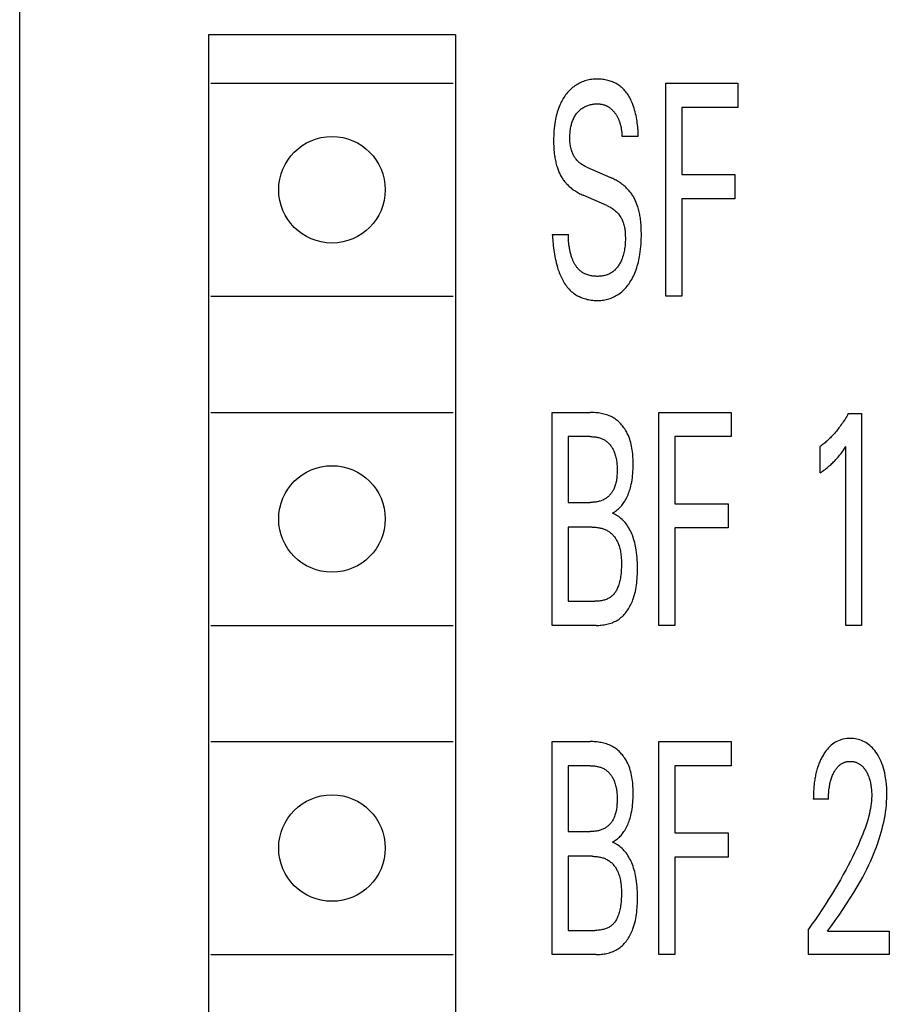
# Model space of a CAD drawing. Extents: x 0 to 594, y 0 to 420.
# Drawn here: x 265 to 274, y 340 to 350 of the extents above; entities that cross this region are included whole.
import ezdxf

# ---------------------------------------------------------------- set-up
doc = ezdxf.new("R2010")
doc.units = 0
doc.header["$LTSCALE"] = 32.67
doc.header["$MEASUREMENT"] = 0
doc.layers.add('10000_FRONT', color=7, linetype='CONTINUOUS')

msp = doc.modelspace()

# ---------------------------------------------------------------- linework, layer by layer
at = {"layer": '10000_FRONT', "color": 7, "linetype": 'Continuous'}
for p, q in [((265.03155, 231.75291), (265.03155, 354.75291)), ((266.98155, 350.05291), (266.98155, 319.65291)), ((269.53155, 350.05291), (266.98155, 350.05291)), ((269.53155, 350.05291), (269.53155, 319.65291)), ((267.00655, 349.55291), (269.50655, 349.55291)), ((271.70296, 347.35291), (271.70296, 349.55291)), ((271.70296, 349.55291), (272.44817, 349.55291)), ((272.44817, 349.55291), (272.44817, 349.30344)), ((271.86847, 349.30344), (271.86847, 348.6096)), ((272.44817, 349.30344), (271.86847, 349.30344)), ((271.41997, 349.00252), (271.25189, 349.00252)), ((270.88829, 348.686), (271.13184, 348.57998)), ((271.86847, 348.6096), (272.41816, 348.6096)), ((272.41816, 348.6096), (272.41816, 348.36014)), ((271.09582, 348.28997), (270.85227, 348.396)), ((271.86847, 348.36014), (271.86847, 347.35291)), ((272.41816, 348.36014), (271.86847, 348.36014)), ((270.53155, 347.99061), (270.69792, 347.99061)), ((267.00655, 347.35291), (269.50655, 347.35291)), ((271.86847, 347.35291), (271.70296, 347.35291)), ((267.00655, 346.15291), (269.50655, 346.15291)), ((270.53155, 343.95291), (270.53155, 346.15291)), ((270.53155, 346.15291), (270.92345, 346.15291)), ((271.6335, 343.95291), (271.6335, 346.15291)), ((271.6335, 346.15291), (272.37871, 346.15291)), ((272.37871, 346.15291), (272.37871, 345.90344)), ((273.58871, 346.14043), (273.72592, 346.14043)), ((273.72592, 346.14043), (273.72592, 343.95291)), ((270.69706, 345.90344), (270.69706, 345.22364)), ((270.92345, 345.90344), (270.69706, 345.90344)), ((271.79901, 345.90344), (271.79901, 345.2096)), ((272.37871, 345.90344), (271.79901, 345.90344)), ((273.29886, 345.52768), (273.29886, 345.80209)), ((273.56384, 343.95291), (273.56384, 345.80053)), ((270.69706, 345.22364), (270.92345, 345.22364)), ((271.79901, 345.2096), (272.3487, 345.2096)), ((272.3487, 345.2096), (272.3487, 344.96014)), ((270.69706, 344.96793), (270.69706, 344.20237)), ((270.94403, 344.96793), (270.69706, 344.96793)), ((271.79901, 344.96014), (271.79901, 343.95291)), ((272.3487, 344.96014), (271.79901, 344.96014)), ((270.69706, 344.20237), (270.97062, 344.20237)), ((267.00655, 343.95291), (269.50655, 343.95291)), ((270.98519, 343.95291), (270.53155, 343.95291)), ((271.79901, 343.95291), (271.6335, 343.95291)), ((273.72592, 343.95291), (273.56384, 343.95291)), ((267.00655, 342.75291), (269.50655, 342.75291)), ((270.53155, 340.55291), (270.53155, 342.75291)), ((270.53155, 342.75291), (270.92345, 342.75291)), ((271.6335, 340.55291), (271.6335, 342.75291)), ((271.6335, 342.75291), (272.37871, 342.75291)), ((272.37871, 342.75291), (272.37871, 342.50344)), ((270.69706, 342.50344), (270.69706, 341.82364)), ((270.92345, 342.50344), (270.69706, 342.50344)), ((271.79901, 342.50344), (271.79901, 341.8096)), ((272.37871, 342.50344), (271.79901, 342.50344)), ((273.38461, 342.15886), (273.22768, 342.15886)), ((270.69706, 341.82364), (270.92345, 341.82364)), ((271.79901, 341.8096), (272.3487, 341.8096)), ((272.3487, 341.8096), (272.3487, 341.56014)), ((270.69706, 341.56793), (270.69706, 340.80237)), ((270.94403, 341.56793), (270.69706, 341.56793)), ((271.79901, 341.56014), (271.79901, 340.55291)), ((272.3487, 341.56014), (271.79901, 341.56014)), ((270.69706, 340.80237), (270.97062, 340.80237)), ((273.17794, 340.55291), (273.17794, 340.81641)), ((273.37518, 340.79302), (274.01234, 340.79302)), ((274.01234, 340.79302), (274.01234, 340.55291)), ((267.00655, 340.55291), (269.50655, 340.55291)), ((270.98519, 340.55291), (270.53155, 340.55291)), ((271.79901, 340.55291), (271.6335, 340.55291)), ((274.01234, 340.55291), (273.17794, 340.55291))]:
    msp.add_line(p, q, dxfattribs=at)
for points in [[(271.41997, 349.00252), (271.41965, 349.01852), (271.41908, 349.03505), (271.41825, 349.05206), (271.41715, 349.0695), (271.41576, 349.08733), (271.41406, 349.1055), (271.41203, 349.12396), (271.40966, 349.14266), (271.40694, 349.16156), (271.40385, 349.1806), (271.40036, 349.19975), (271.39648, 349.21894), (271.39217, 349.23814), (271.38742, 349.2573), (271.38223, 349.27637), (271.37656, 349.29529), (271.37041, 349.31404), (271.36375, 349.33254), (271.35861, 349.34578), (271.35319, 349.35885), (271.34749, 349.37173), (271.34149, 349.38441), (271.3352, 349.39687), (271.32861, 349.4091), (271.32171, 349.42106), (271.31449, 349.43275), (271.30696, 349.44415), (271.29909, 349.45524), (271.2909, 349.466), (271.28236, 349.47641), (271.27348, 349.48645), (271.26425, 349.49611), (271.25466, 349.50537), (271.24471, 349.51421), (271.23439, 349.52261), (271.22369, 349.53056), (271.21304, 349.53776), (271.20205, 349.54453), (271.19076, 349.55086), (271.17918, 349.55677), (271.16734, 349.56225), (271.15526, 349.56731), (271.14296, 349.57195), (271.13046, 349.57618), (271.1178, 349.58), (271.10498, 349.58342), (271.09204, 349.58643), (271.07899, 349.58904), (271.06586, 349.59126), (271.05267, 349.59309), (271.03944, 349.59453), (271.0262, 349.59559), (271.01297, 349.59626), (270.99977, 349.59656), (270.98454, 349.59644), (270.9694, 349.59582), (270.95433, 349.59468), (270.93937, 349.59301), (270.9245, 349.59082), (270.90974, 349.58808), (270.8951, 349.5848), (270.88057, 349.58097), (270.86695, 349.57683), (270.85346, 349.57219), (270.84014, 349.56705), (270.827, 349.56144), (270.81407, 349.55533), (270.80139, 349.54876), (270.78896, 349.54171), (270.77681, 349.5342), (270.76456, 349.52594), (270.75264, 349.51721), (270.74107, 349.50803), (270.72984, 349.49843), (270.71896, 349.48843), (270.70843, 349.47805), (270.69828, 349.46731), (270.68848, 349.45624), (270.67879, 349.44451), (270.66949, 349.43248), (270.66058, 349.42015), (270.65206, 349.40754), (270.64392, 349.39468), (270.63617, 349.38158), (270.62879, 349.36826), (270.6218, 349.35474), (270.61517, 349.34104), (270.60892, 349.32717), (270.60158, 349.30953), (270.59481, 349.29167), (270.58857, 349.27363), (270.58284, 349.25541), (270.57761, 349.23704), (270.57285, 349.21853), (270.56855, 349.19991), (270.56466, 349.1812), (270.56118, 349.16242), (270.55718, 349.13756), (270.55382, 349.11263), (270.55105, 349.08762), (270.54887, 349.06256), (270.54722, 349.03745), (270.5461, 349.01231), (270.54546, 348.98715), (270.54527, 348.96198), (270.54565, 348.93117), (270.54674, 348.9004)], [(270.88829, 348.686), (270.87931, 348.69007), (270.87044, 348.69441), (270.86168, 348.69903), (270.85306, 348.70393), (270.84459, 348.7091), (270.83629, 348.71455), (270.82818, 348.72028), (270.82028, 348.72628), (270.81261, 348.73256), (270.80517, 348.73911), (270.798, 348.74594), (270.7911, 348.75305), (270.78466, 348.76024), (270.7785, 348.76767), (270.77263, 348.77534), (270.76704, 348.78322), (270.76174, 348.79131), (270.75672, 348.79958), (270.752, 348.80803), (270.74757, 348.81663), (270.74343, 348.82537), (270.73959, 348.83425), (270.73604, 348.84323), (270.73279, 348.85232), (270.72912, 348.86387), (270.7259, 348.87555), (270.72311, 348.88733), (270.72072, 348.89921), (270.71872, 348.91116), (270.71707, 348.92318), (270.71575, 348.93526), (270.71475, 348.94737), (270.71403, 348.9595), (270.71357, 348.97166), (270.71335, 348.98381), (270.71337, 348.99707), (270.71365, 349.0103), (270.71421, 349.02352), (270.71505, 349.03671), (270.7162, 349.04987), (270.71765, 349.063), (270.71941, 349.07608), (270.7215, 349.08913), (270.72393, 349.10213), (270.72625, 349.11306), (270.72883, 349.12395), (270.73169, 349.13476), (270.73485, 349.14549), (270.73831, 349.15611), (270.74211, 349.16661), (270.74626, 349.17698), (270.75077, 349.1872), (270.75566, 349.19724), (270.76034, 349.20602), (270.76533, 349.21464), (270.77063, 349.22308), (270.77622, 349.23133), (270.78212, 349.23936), (270.7883, 349.24718), (270.79477, 349.25476), (270.80151, 349.26208), (270.80854, 349.26914), (270.81562, 349.27572), (270.82295, 349.28203), (270.83052, 349.28804), (270.83831, 349.29376), (270.84632, 349.29916), (270.85454, 349.30424), (270.86295, 349.30898), (270.87162, 349.31342), (270.88047, 349.31751), (270.88947, 349.32125), (270.89861, 349.32465), (270.90788, 349.32773), (270.91724, 349.33047), (270.92669, 349.33289), (270.93698, 349.33514), (270.94733, 349.33703), (270.95774, 349.33854), (270.9682, 349.33968), (270.9787, 349.34045), (270.98923, 349.34084), (270.99977, 349.34086), (271.00875, 349.34058), (271.01771, 349.34), (271.02664, 349.33912), (271.03552, 349.3379), (271.04434, 349.33632), (271.05307, 349.33437), (271.06171, 349.33202), (271.06952, 349.32951), (271.07723, 349.32666), (271.08482, 349.32348)], [(271.08482, 349.32348), (271.09042, 349.32089), (271.09595, 349.31814), (271.10139, 349.31521), (271.10674, 349.31213), (271.112, 349.3089), (271.11716, 349.30552), (271.1221, 349.30208), (271.12694, 349.29851), (271.13168, 349.29482), (271.13633, 349.291), (271.14087, 349.28707), (271.14533, 349.28303), (271.14968, 349.27889), (271.15394, 349.27464), (271.1581, 349.2703), (271.16217, 349.26586), (271.16614, 349.26134), (271.17059, 349.25603), (271.17492, 349.25062), (271.17912, 349.2451), (271.18319, 349.2395), (271.18714, 349.2338), (271.19095, 349.22801), (271.19464, 349.22214), (271.19819, 349.21619), (271.20162, 349.21017), (271.20491, 349.20408), (271.20808, 349.19792), (271.21111, 349.1917), (271.21428, 349.18481), (271.2173, 349.17785), (271.22017, 349.17084), (271.22289, 349.16376), (271.22546, 349.15662), (271.22789, 349.14944), (271.23018, 349.1422), (271.23234, 349.13493), (271.23437, 349.1276), (271.23627, 349.12024), (271.23804, 349.11285), (271.2397, 349.10542), (271.24159, 349.09615), (271.2433, 349.08684), (271.24485, 349.07749), (271.24623, 349.06813), (271.24746, 349.05875), (271.24853, 349.04936), (271.24947, 349.03997), (271.25026, 349.03058), (271.25093, 349.02121), (271.25147, 349.01185), (271.25189, 349.00252)], [(270.54674, 348.9004), (270.54778, 348.88196), (270.54913, 348.86354), (270.5508, 348.84515), (270.55281, 348.8268), (270.55518, 348.80849), (270.55713, 348.79529), (270.55929, 348.78212), (270.56165, 348.76899), (270.56424, 348.7559), (270.56707, 348.74286), (270.57012, 348.72987), (270.57343, 348.71694), (270.57699, 348.70407), (270.58082, 348.69127), (270.58491, 348.67855), (270.58839, 348.66843), (270.59205, 348.65837), (270.59591, 348.64838), (270.59997, 348.63848), (270.60423, 348.62866), (270.6087, 348.61894), (270.61339, 348.60933), (270.6183, 348.59984), (270.62345, 348.59048), (270.62883, 348.58126), (270.63446, 348.57218), (270.63992, 348.56388), (270.64559, 348.55571), (270.65147, 348.54768), (270.65754, 348.5398), (270.66381, 348.53207), (270.67026, 348.52449), (270.6769, 348.51707), (270.6837, 348.50981), (270.69067, 348.50271), (270.69908, 348.49458), (270.70769, 348.48668), (270.71651, 348.479), (270.72552, 348.47155), (270.73471, 348.46433), (270.74407, 348.45733), (270.7536, 348.45055), (270.76328, 348.44398), (270.77392, 348.43713), (270.78472, 348.43052), (270.79566, 348.42416), (270.80675, 348.41805), (270.81796, 348.41218), (270.82929, 348.40655), (270.84073, 348.40116), (270.85227, 348.396)], [(271.44807, 348.09612), (271.44673, 348.11184), (271.44515, 348.12753), (271.44332, 348.14319), (271.44122, 348.15883), (271.43917, 348.17236), (271.4369, 348.18586), (271.4344, 348.19932), (271.43167, 348.21273), (271.42869, 348.22609), (271.42545, 348.2394), (271.42195, 348.25263), (271.41818, 348.2658), (271.41412, 348.27888), (271.40978, 348.29188), (271.40607, 348.30225), (271.40217, 348.31254), (271.39806, 348.32277), (271.39375, 348.3329), (271.38922, 348.34294), (271.38448, 348.35287), (271.37952, 348.36269), (271.37433, 348.37239), (271.36892, 348.38196), (271.36326, 348.39139), (271.35737, 348.40067), (271.35172, 348.4091), (271.34586, 348.41739), (271.3398, 348.42554), (271.33355, 348.43354), (271.32711, 348.44139), (271.32048, 348.44908), (271.31367, 348.45662), (271.30669, 348.46398), (271.29953, 348.47118), (271.29182, 348.47858), (271.28392, 348.48578), (271.27586, 348.49279), (271.26763, 348.49962), (271.25925, 348.50625), (271.25073, 348.5127), (271.24206, 348.51897), (271.23327, 348.52505), (271.22436, 348.53095), (271.21327, 348.53794), (271.20202, 348.54467), (271.19062, 348.55114), (271.17909, 348.55737), (271.16743, 348.56335), (271.15567, 348.56911), (271.1438, 348.57465), (271.13184, 348.57998)], [(271.09582, 348.28997), (271.10553, 348.28559), (271.11514, 348.28092), (271.12463, 348.27597), (271.13399, 348.27074), (271.14318, 348.26523), (271.1522, 348.25943), (271.16103, 348.25333), (271.16964, 348.24694), (271.17802, 348.24026), (271.18615, 348.23328), (271.19401, 348.226), (271.20158, 348.21842), (271.20854, 348.21088), (271.21522, 348.20308), (271.2216, 348.19503), (271.22769, 348.18675), (271.23347, 348.17825), (271.23894, 348.16955), (271.24411, 348.16066), (271.24895, 348.1516), (271.25347, 348.14239), (271.25766, 348.13303), (271.26152, 348.12355), (271.26504, 348.11396), (271.26894, 348.10193), (271.27233, 348.08977), (271.27527, 348.07748), (271.27778, 348.0651), (271.27989, 348.05262), (271.28165, 348.04006), (271.28308, 348.02744), (271.28421, 348.01477), (271.28509, 348.00206), (271.28574, 347.98932), (271.28619, 347.97658), (271.28652, 347.9618), (271.28661, 347.94703), (271.28646, 347.93227), (271.28604, 347.91753), (271.28533, 347.90282), (271.28433, 347.88815), (271.283, 347.87351), (271.28132, 347.85891), (271.2793, 347.84437), (271.27689, 347.82988), (271.27409, 347.81545), (271.27087, 347.80109), (271.26723, 347.7868), (271.26313, 347.77259), (271.25856, 347.75847), (271.25351, 347.74443), (271.24977, 347.7349), (271.24578, 347.72542), (271.24156, 347.71604), (271.23709, 347.70676), (271.23237, 347.69761), (271.22741, 347.6886), (271.22219, 347.67977), (271.21671, 347.67112), (271.21098, 347.66268), (271.20498, 347.65447), (271.19872, 347.64651), (271.1922, 347.63882), (271.1854, 347.63143), (271.17833, 347.62434), (271.17099, 347.61758), (271.16337, 347.61118), (271.15547, 347.60515), (271.14777, 347.59982), (271.13983, 347.59484), (271.13167, 347.5902), (271.1233, 347.5859), (271.11474, 347.58192), (271.10599, 347.57828), (271.09708, 347.57496), (271.08801, 347.57196), (271.07881, 347.56928), (271.06948, 347.56691), (271.06004, 347.56485), (271.05051, 347.56309), (271.04089, 347.56164), (271.0312, 347.56048), (271.02146, 347.55961), (271.01168, 347.55903), (271.00187, 347.55873), (270.99206, 347.55872), (270.98139, 347.55901), (270.97074, 347.55964), (270.96014, 347.5606), (270.94959, 347.5619), (270.93912, 347.56354), (270.92875, 347.56553), (270.9185, 347.56786), (270.90837, 347.57055), (270.89841, 347.5736), (270.88861, 347.577), (270.879, 347.58077), (270.86961, 347.58491), (270.86044, 347.58942)], [(270.53155, 347.99061), (270.5328, 347.97252), (270.53421, 347.95378), (270.53579, 347.93445), (270.53758, 347.91459), (270.53959, 347.89424), (270.54186, 347.87348), (270.54441, 347.85236), (270.54726, 347.83092), (270.55044, 347.80924), (270.55397, 347.78735), (270.55788, 347.76534), (270.56219, 347.74323), (270.56694, 347.72111), (270.57214, 347.69901), (270.57781, 347.67701), (270.58399, 347.65514), (270.5907, 347.63348), (270.59796, 347.61208), (270.6035, 347.597), (270.60933, 347.5821), (270.61548, 347.5674), (270.62196, 347.55292), (270.62876, 347.53869), (270.6359, 347.52471), (270.6434, 347.51102), (270.65125, 347.49764), (270.65946, 347.48457), (270.66806, 347.47185), (270.67704, 347.4595), (270.68641, 347.44753), (270.69619, 347.43597), (270.70639, 347.42483), (270.717, 347.41414), (270.72805, 347.40392), (270.73953, 347.39418), (270.75147, 347.38496), (270.76285, 347.37693), (270.77459, 347.36935), (270.78667, 347.36223), (270.79907, 347.35555), (270.81176, 347.34931), (270.82472, 347.34353), (270.83791, 347.3382), (270.85133, 347.33331), (270.86493, 347.32888), (270.87871, 347.3249), (270.89263, 347.32136), (270.90667, 347.31828), (270.9208, 347.31565), (270.93501, 347.31346), (270.94926, 347.31173), (270.96354, 347.31045), (270.97781, 347.30963), (270.99206, 347.30925), (271.00626, 347.30933), (271.0204, 347.30986), (271.03448, 347.31086), (271.04847, 347.31233), (271.06238, 347.31427), (271.0762, 347.3167), (271.0899, 347.31961), (271.1035, 347.32302), (271.11697, 347.32692), (271.13119, 347.33164), (271.14523, 347.33692), (271.15906, 347.34275), (271.17266, 347.34913), (271.186, 347.35605), (271.19905, 347.36349), (271.21178, 347.37146), (271.22416, 347.37993), (271.23679, 347.38938), (271.249, 347.39934), (271.2608, 347.4098), (271.27219, 347.42071), (271.28317, 347.43205), (271.29374, 347.44378), (271.30389, 347.45587), (271.31364, 347.46829), (271.32412, 347.48263), (271.33409, 347.49732), (271.34356, 347.51233), (271.35254, 347.52765), (271.36103, 347.54325), (271.36905, 347.5591), (271.3766, 347.57518), (271.38369, 347.59146), (271.39034, 347.60792), (271.39745, 347.62708), (271.40401, 347.64644), (271.41003, 347.66596), (271.41554, 347.68563), (271.42057, 347.70544), (271.42514, 347.72537), (271.42928, 347.74539), (271.43301, 347.7655), (271.43636, 347.78566), (271.44024, 347.81248), (271.44352, 347.83936), (271.44622, 347.86629), (271.44835, 347.89328), (271.44994, 347.92031), (271.45101, 347.94736), (271.45159, 347.97444), (271.4517, 348.00152), (271.45124, 348.03309), (271.45006, 348.06463), (271.44807, 348.09612)], [(270.86044, 347.58942), (270.85461, 347.59256), (270.8489, 347.59585), (270.8433, 347.59931), (270.83781, 347.60292), (270.83246, 347.60671), (270.82677, 347.61101), (270.82124, 347.6155), (270.81586, 347.62017), (270.81062, 347.62502), (270.80554, 347.63005), (270.8006, 347.63524), (270.7958, 347.64059), (270.79115, 347.6461), (270.78663, 347.65175), (270.78225, 347.65755), (270.77801, 347.66349), (270.77391, 347.66956), (270.76993, 347.67576), (270.76609, 347.68207), (270.76237, 347.68851), (270.75878, 347.69505), (270.75532, 347.7017), (270.75198, 347.70844), (270.74876, 347.71528), (270.74566, 347.72221), (270.74267, 347.72922), (270.7398, 347.7363), (270.73705, 347.74345), (270.73441, 347.75067), (270.73117, 347.76004), (270.72812, 347.76949), (270.72523, 347.77902), (270.72252, 347.78861), (270.71997, 347.79825), (270.71759, 347.80792), (270.71536, 347.81762), (270.71329, 347.82733), (270.71137, 347.83705), (270.70959, 347.84675), (270.70796, 347.85643), (270.70647, 347.86607), (270.70511, 347.87566), (270.70388, 347.8852), (270.70278, 347.89467), (270.7018, 347.90405), (270.70094, 347.91333), (270.7002, 347.92251), (270.69957, 347.93157), (270.69904, 347.9405), (270.69862, 347.94928), (270.6983, 347.9579), (270.69807, 347.96636), (270.69793, 347.97464), (270.69788, 347.98273), (270.69792, 347.99061)], [(271.15327, 345.11293), (271.16452, 345.11943), (271.17539, 345.12631), (271.1859, 345.13355), (271.19604, 345.14115), (271.20583, 345.14909), (271.21526, 345.15736), (271.22435, 345.16594), (271.2331, 345.17482), (271.24151, 345.18399), (271.24959, 345.19343), (271.25735, 345.20314), (271.26478, 345.2131), (271.2719, 345.22329), (271.28012, 345.23595), (271.28789, 345.24891), (271.29523, 345.26215), (271.30213, 345.27565), (271.30862, 345.28939), (271.3147, 345.30333), (271.32037, 345.31747), (271.32566, 345.33176), (271.33056, 345.3462), (271.33509, 345.36075), (271.33926, 345.3754), (271.34308, 345.39012), (271.34811, 345.41208), (271.35244, 345.43414), (271.35609, 345.45629), (271.35912, 345.47853), (271.36157, 345.50084), (271.3635, 345.52323), (271.36493, 345.54569), (271.36593, 345.56822), (271.36654, 345.5908), (271.3668, 345.61343), (271.36678, 345.6326), (271.3665, 345.65178), (271.36595, 345.67096), (271.36507, 345.69013), (271.36385, 345.70926), (271.36224, 345.72835), (271.36022, 345.74738), (271.35774, 345.76632), (271.35477, 345.78517), (271.35129, 345.80391), (271.34725, 345.82253), (271.34262, 345.841), (271.33737, 345.85931), (271.33146, 345.87745), (271.32486, 345.8954), (271.31754, 345.91314), (271.31212, 345.9251), (271.30636, 345.93693), (271.30025, 345.94862), (271.2938, 345.96014), (271.28701, 345.97148), (271.27989, 345.98262), (271.27244, 345.99353), (271.26466, 346.0042), (271.25656, 346.0146), (271.24814, 346.02472), (271.23941, 346.03453), (271.23036, 346.04402), (271.22101, 346.05316), (271.21135, 346.06193), (271.2014, 346.07032), (271.19114, 346.0783), (271.18059, 346.08586), (271.16976, 346.09296), (271.15763, 346.10018), (271.1452, 346.10686), (271.13247, 346.11301), (271.11947, 346.11865), (271.10624, 346.1238), (271.09279, 346.12848), (271.07915, 346.13269), (271.06534, 346.13645), (271.05138, 346.13979), (271.03731, 346.1427), (271.02315, 346.14522), (271.00892, 346.14735), (270.99464, 346.14911), (270.98035, 346.15052), (270.96605, 346.15159), (270.95179, 346.15233), (270.93758, 346.15276), (270.92345, 346.15291)], [(273.58871, 346.14043), (273.58059, 346.12637), (273.57231, 346.11237), (273.56388, 346.09844), (273.55528, 346.0846), (273.54651, 346.07085), (273.53758, 346.0572), (273.52847, 346.04366), (273.51919, 346.03023), (273.50973, 346.01692), (273.5001, 346.00374), (273.49197, 345.99293), (273.48372, 345.98221), (273.47534, 345.9716), (273.46683, 345.96109), (273.45819, 345.9507), (273.44941, 345.94042), (273.4405, 345.93027), (273.43145, 345.92024), (273.42227, 345.91035), (273.41294, 345.90059), (273.40348, 345.89096), (273.3946, 345.8822), (273.3856, 345.87356), (273.37648, 345.86505), (273.36723, 345.85668), (273.35785, 345.84844), (273.34835, 345.84034), (273.33871, 345.83239), (273.32895, 345.82458), (273.31905, 345.81693), (273.30902, 345.80943), (273.29886, 345.80209)], [(270.92345, 345.90344), (270.93233, 345.90334), (270.94125, 345.90305), (270.95021, 345.90255), (270.95919, 345.90184), (270.96817, 345.90091), (270.97714, 345.89974), (270.98607, 345.89834), (270.99496, 345.89668), (271.00379, 345.89477), (271.01254, 345.89259), (271.0212, 345.89013), (271.02975, 345.88739), (271.03817, 345.88435), (271.04644, 345.88101), (271.05456, 345.87736), (271.06251, 345.87339), (271.07026, 345.86909), (271.07781, 345.86446), (271.08508, 345.85952), (271.09213, 345.85426), (271.09896, 345.84869), (271.10556, 345.84282), (271.11194, 345.83668), (271.11809, 345.83029), (271.12402, 345.82364), (271.12972, 345.81678), (271.13518, 345.8097), (271.14041, 345.80243), (271.14541, 345.79499), (271.15018, 345.78738), (271.15471, 345.77963), (271.159, 345.77175), (271.16305, 345.76376), (271.16686, 345.75568), (271.17042, 345.74752), (271.17503, 345.73594), (271.17918, 345.72425), (271.18289, 345.71245), (271.18618, 345.70055), (271.18908, 345.68856), (271.19161, 345.67649), (271.19379, 345.66433), (271.19564, 345.65211), (271.19719, 345.63982), (271.19845, 345.62747), (271.19945, 345.61508), (271.20021, 345.60264), (271.20076, 345.59017), (271.2011, 345.57767), (271.20128, 345.56515), (271.2013, 345.55262), (271.20119, 345.54085), (271.20095, 345.52908), (271.20054, 345.51732), (271.19996, 345.50558), (271.19916, 345.49388), (271.19814, 345.48222), (271.19687, 345.4706), (271.19533, 345.45905), (271.19349, 345.44756), (271.19133, 345.43616), (271.18883, 345.42484), (271.18597, 345.41361), (271.18272, 345.40249), (271.17906, 345.39148), (271.17497, 345.3806), (271.17042, 345.36985), (271.16682, 345.36211), (271.16296, 345.35445), (271.15885, 345.3469), (271.15451, 345.33947), (271.14992, 345.33217), (271.14511, 345.32502), (271.14006, 345.31803), (271.13479, 345.31121), (271.12929, 345.30459), (271.12358, 345.29817), (271.11765, 345.29197), (271.11152, 345.28601), (271.10517, 345.28029), (271.09863, 345.27483), (271.09188, 345.26966), (271.08494, 345.26477), (271.07781, 345.26019), (271.06971, 345.2555), (271.06141, 345.25118), (271.05291, 345.24723), (271.04423, 345.24364), (271.0354, 345.24039), (271.02643, 345.23747), (271.01733, 345.23486), (271.00813, 345.23256), (270.99884, 345.23056), (270.98948, 345.22884), (270.98006, 345.22738), (270.97061, 345.22619), (270.96115, 345.22524), (270.95168, 345.22452), (270.94223, 345.22402), (270.93281, 345.22373), (270.92345, 345.22364)], [(273.29886, 345.52768), (273.3115, 345.53675), (273.32405, 345.54597), (273.33651, 345.55532), (273.34886, 345.56483), (273.36108, 345.5745), (273.37318, 345.58433), (273.38264, 345.59222), (273.39201, 345.60022), (273.40127, 345.60834), (273.41043, 345.61657), (273.41947, 345.62493), (273.4284, 345.63341), (273.43721, 345.64202), (273.44523, 345.65008), (273.45314, 345.65826), (273.46093, 345.66655), (273.46861, 345.67494), (273.47618, 345.68344), (273.48362, 345.69204), (273.49095, 345.70074), (273.49861, 345.71011), (273.50614, 345.71958), (273.51353, 345.72916), (273.52177, 345.74014), (273.52987, 345.75123), (273.53783, 345.76242), (273.55096, 345.78139), (273.56384, 345.80053)], [(270.98519, 343.95291), (270.9989, 343.95308), (271.01269, 343.95363), (271.02653, 343.95454), (271.0404, 343.95584), (271.05426, 343.95753), (271.0681, 343.95961), (271.08188, 343.96211), (271.09558, 343.96502), (271.10916, 343.96836), (271.12261, 343.97213), (271.13589, 343.97635), (271.14899, 343.98102), (271.16186, 343.98616), (271.17448, 343.99177), (271.18683, 343.99785), (271.19888, 344.00443), (271.21061, 344.0115), (271.22197, 344.01908), (271.23352, 344.02761), (271.24464, 344.03667), (271.25535, 344.04625), (271.26565, 344.0563), (271.27554, 344.06682), (271.28503, 344.07775), (271.29412, 344.08908), (271.30282, 344.10078), (271.31113, 344.11281), (271.31905, 344.12515), (271.32659, 344.13776), (271.33375, 344.15062), (271.34054, 344.1637), (271.34696, 344.17697), (271.35301, 344.1904), (271.3587, 344.20396), (271.36404, 344.21762), (271.37163, 344.23896), (271.37841, 344.26046), (271.38442, 344.28211), (271.3897, 344.30389), (271.3943, 344.32579), (271.39825, 344.3478), (271.40159, 344.3699), (271.40437, 344.39208), (271.40663, 344.41433), (271.4084, 344.43663), (271.40972, 344.45897), (271.41064, 344.48135), (271.4112, 344.50374), (271.41144, 344.52613), (271.4114, 344.54851), (271.41101, 344.57497), (271.41024, 344.6014), (271.409, 344.62777), (271.40726, 344.65409), (271.40494, 344.68035), (271.40198, 344.70655), (271.39834, 344.73267), (271.39517, 344.75195), (271.39155, 344.77117), (271.38747, 344.7903), (271.3829, 344.80933), (271.37782, 344.82822), (271.37219, 344.84696), (271.36598, 344.86553), (271.35918, 344.88391), (271.3528, 344.89963), (271.34593, 344.91515), (271.33857, 344.93044), (271.3307, 344.94547), (271.32232, 344.9602), (271.3134, 344.97459), (271.30393, 344.98861), (271.29391, 345.00223), (271.28415, 345.01443), (271.2739, 345.02622), (271.26318, 345.03758), (271.25199, 345.04849), (271.24086, 345.05845), (271.22933, 345.06794), (271.21741, 345.07693), (271.20511, 345.08539), (271.19265, 345.09316), (271.17985, 345.10036), (271.16672, 345.10696), (271.15327, 345.11293)], [(270.94403, 344.96793), (270.95367, 344.96783), (270.96336, 344.96751), (270.97309, 344.96698), (270.98284, 344.96621), (270.9926, 344.96521), (271.00233, 344.96395), (271.01204, 344.96243), (271.0217, 344.96065), (271.03128, 344.95858), (271.04079, 344.95623), (271.05019, 344.95357), (271.05948, 344.95061), (271.06863, 344.94733), (271.07762, 344.94373), (271.08645, 344.93978), (271.09509, 344.93549), (271.10352, 344.93085), (271.11173, 344.92583), (271.11962, 344.92051), (271.12727, 344.91484), (271.13468, 344.90883), (271.14185, 344.90251), (271.14878, 344.8959), (271.15546, 344.889), (271.1619, 344.88183), (271.16809, 344.87443), (271.17403, 344.86679), (271.17972, 344.85894), (271.18516, 344.8509), (271.19034, 344.84268), (271.19526, 344.8343), (271.19993, 344.82578), (271.20433, 344.81713), (271.20847, 344.80838), (271.21235, 344.79954), (271.21734, 344.78701), (271.22183, 344.77436), (271.22585, 344.76158), (271.22941, 344.74868), (271.23255, 344.73569), (271.23528, 344.72261), (271.23764, 344.70944), (271.23964, 344.69621), (271.24131, 344.68291), (271.24268, 344.66957), (271.24377, 344.65619), (271.24461, 344.64278), (271.24521, 344.62935), (271.24561, 344.61591), (271.24583, 344.60247), (271.24589, 344.58905), (271.24573, 344.56975), (271.24526, 344.55049), (271.24444, 344.53128), (271.24323, 344.51213), (271.2416, 344.49302), (271.23952, 344.47396), (271.23693, 344.45496), (271.23479, 344.44159), (271.23235, 344.42825), (271.2296, 344.41498), (271.2265, 344.40177), (271.22302, 344.38865), (271.21914, 344.37564), (271.21483, 344.36274), (271.21006, 344.34998), (271.20632, 344.34085), (271.2023, 344.33182), (271.198, 344.32294), (271.1934, 344.31422), (271.18847, 344.30569), (271.18322, 344.29738), (271.17761, 344.28933), (271.17164, 344.28156), (271.16528, 344.2741), (271.15978, 344.26824), (271.15404, 344.26262), (271.14805, 344.25724), (271.14184, 344.25211), (271.13542, 344.24724), (271.12881, 344.24264), (271.12202, 344.2383), (271.11507, 344.23425), (271.10629, 344.22965), (271.09731, 344.22547), (271.08815, 344.22169), (271.07883, 344.21831), (271.06938, 344.2153), (271.05982, 344.21265), (271.05018, 344.21034), (271.03895, 344.20808), (271.02765, 344.20624), (271.01629, 344.20478), (271.0049, 344.20369), (270.99348, 344.20294), (270.98205, 344.20251), (270.97062, 344.20237)], [(273.37518, 340.79302), (273.41509, 340.84856), (273.45479, 340.9046), (273.49416, 340.96116), (273.53305, 341.01826), (273.57132, 341.07592), (273.60882, 341.13418), (273.64542, 341.19305), (273.68097, 341.25257), (273.71534, 341.31275), (273.73779, 341.35374), (273.75959, 341.39505), (273.78069, 341.4367), (273.80107, 341.47867), (273.82066, 341.521), (273.83943, 341.56367), (273.85734, 341.60671), (273.87433, 341.6501), (273.89038, 341.69388), (273.90543, 341.73803), (273.91944, 341.78258), (273.92938, 341.81675), (273.93865, 341.85113), (273.94724, 341.88571), (273.95509, 341.92046), (273.96217, 341.95537), (273.96846, 341.99041), (273.97391, 342.02557), (273.9785, 342.06083), (273.98218, 342.09618), (273.98493, 342.13159), (273.9867, 342.16704), (273.98747, 342.20252), (273.9872, 342.23798), (273.98583, 342.27342), (273.98333, 342.3088), (273.97964, 342.34408), (273.9747, 342.37922), (273.97036, 342.40433), (273.96529, 342.42929), (273.95943, 342.45408), (273.9527, 342.47862), (273.94505, 342.50289), (273.9364, 342.52683), (273.92789, 342.54763), (273.91855, 342.56809), (273.90836, 342.58814), (273.8973, 342.60773), (273.88537, 342.62681), (273.87256, 342.64532), (273.86162, 342.65973), (273.85009, 342.67366), (273.83796, 342.68705), (273.8252, 342.69983), (273.8118, 342.71193), (273.79776, 342.72328), (273.78419, 342.73305), (273.77009, 342.74208), (273.75552, 342.75033), (273.74053, 342.75777), (273.72515, 342.76436), (273.70943, 342.77006), (273.69293, 342.77497), (273.67617, 342.77893), (273.65921, 342.78195), (273.64209, 342.78407), (273.62486, 342.78529), (273.60758, 342.78565), (273.58982, 342.78513), (273.57212, 342.7837), (273.55455, 342.7813), (273.53717, 342.77791), (273.52004, 342.77348), (273.50324, 342.76798), (273.48703, 342.76148), (273.47124, 342.75396), (273.45592, 342.74548), (273.44111, 342.73612), (273.42685, 342.72592), (273.4132, 342.71497), (273.3993, 342.70248), (273.38612, 342.68926), (273.37362, 342.67538), (273.36179, 342.66092), (273.35059, 342.64594)], [(271.15327, 341.71293), (271.16452, 341.71943), (271.17539, 341.72631), (271.1859, 341.73355), (271.19604, 341.74115), (271.20583, 341.74909), (271.21526, 341.75736), (271.22435, 341.76594), (271.2331, 341.77482), (271.24151, 341.78399), (271.24959, 341.79343), (271.25735, 341.80314), (271.26478, 341.8131), (271.2719, 341.82329), (271.28012, 341.83595), (271.28789, 341.84891), (271.29523, 341.86215), (271.30213, 341.87565), (271.30862, 341.88939), (271.3147, 341.90333), (271.32037, 341.91747), (271.32566, 341.93176), (271.33056, 341.9462), (271.33509, 341.96075), (271.33926, 341.9754), (271.34308, 341.99012), (271.34811, 342.01208), (271.35244, 342.03414), (271.35609, 342.05629), (271.35912, 342.07853), (271.36157, 342.10084), (271.3635, 342.12323), (271.36493, 342.14569), (271.36593, 342.16822), (271.36654, 342.1908), (271.3668, 342.21343), (271.36678, 342.2326), (271.3665, 342.25178), (271.36595, 342.27096), (271.36507, 342.29013), (271.36385, 342.30926), (271.36224, 342.32835), (271.36022, 342.34738), (271.35774, 342.36632), (271.35477, 342.38517), (271.35129, 342.40391), (271.34725, 342.42253), (271.34262, 342.441), (271.33737, 342.45931), (271.33146, 342.47745), (271.32486, 342.4954), (271.31754, 342.51314), (271.31212, 342.5251), (271.30636, 342.53693), (271.30025, 342.54862), (271.2938, 342.56014), (271.28701, 342.57148), (271.27989, 342.58262), (271.27244, 342.59353), (271.26466, 342.6042), (271.25656, 342.6146), (271.24814, 342.62472), (271.23941, 342.63453), (271.23036, 342.64402), (271.22101, 342.65316), (271.21135, 342.66193), (271.2014, 342.67032), (271.19114, 342.6783), (271.18059, 342.68586), (271.16976, 342.69296), (271.15763, 342.70018), (271.1452, 342.70686), (271.13247, 342.71301), (271.11947, 342.71865), (271.10624, 342.7238), (271.09279, 342.72848), (271.07915, 342.73269), (271.06534, 342.73645), (271.05138, 342.73979), (271.03731, 342.7427), (271.02315, 342.74522), (271.00892, 342.74735), (270.99464, 342.74911), (270.98035, 342.75052), (270.96605, 342.75159), (270.95179, 342.75233), (270.93758, 342.75276), (270.92345, 342.75291)], [(273.35059, 342.64594), (273.3439, 342.63636), (273.33745, 342.62661), (273.33118, 342.61666), (273.32513, 342.60657), (273.31931, 342.59635), (273.31371, 342.58601), (273.30833, 342.57556), (273.30316, 342.56501), (273.2982, 342.55435), (273.29345, 342.5436), (273.28891, 342.53277), (273.28456, 342.52185), (273.28042, 342.51086), (273.27647, 342.4998), (273.2722, 342.48714), (273.26818, 342.4744), (273.2644, 342.4616), (273.26084, 342.44873), (273.25751, 342.43579), (273.25439, 342.4228), (273.25148, 342.40976), (273.24878, 342.39666), (273.24628, 342.38352), (273.24396, 342.37034), (273.24183, 342.35713), (273.23988, 342.34388), (273.23766, 342.32711), (273.2357, 342.3103), (273.23399, 342.29347), (273.23251, 342.27662), (273.23126, 342.25976), (273.23021, 342.24289), (273.22936, 342.22604), (273.2287, 342.2092), (273.22821, 342.19238), (273.22787, 342.1756), (273.22768, 342.15886)], [(270.92345, 342.50344), (270.93233, 342.50334), (270.94125, 342.50305), (270.95021, 342.50255), (270.95919, 342.50184), (270.96817, 342.50091), (270.97714, 342.49974), (270.98607, 342.49834), (270.99496, 342.49668), (271.00379, 342.49477), (271.01254, 342.49259), (271.0212, 342.49013), (271.02975, 342.48739), (271.03817, 342.48435), (271.04644, 342.48101), (271.05456, 342.47736), (271.06251, 342.47339), (271.07026, 342.46909), (271.07781, 342.46446), (271.08508, 342.45952), (271.09213, 342.45426), (271.09896, 342.44869), (271.10556, 342.44282), (271.11194, 342.43668), (271.11809, 342.43029), (271.12402, 342.42364), (271.12972, 342.41678), (271.13518, 342.4097), (271.14041, 342.40243), (271.14541, 342.39499), (271.15018, 342.38738), (271.15471, 342.37963), (271.159, 342.37175), (271.16305, 342.36376), (271.16686, 342.35568), (271.17042, 342.34752), (271.17503, 342.33594), (271.17918, 342.32425), (271.18289, 342.31245), (271.18618, 342.30055), (271.18908, 342.28856), (271.19161, 342.27649), (271.19379, 342.26433), (271.19564, 342.25211), (271.19719, 342.23982), (271.19845, 342.22747), (271.19945, 342.21508), (271.20021, 342.20264), (271.20076, 342.19017), (271.2011, 342.17767), (271.20128, 342.16515), (271.2013, 342.15262), (271.20119, 342.14085), (271.20095, 342.12908), (271.20054, 342.11732), (271.19996, 342.10558), (271.19916, 342.09388), (271.19814, 342.08222), (271.19687, 342.0706), (271.19533, 342.05905), (271.19349, 342.04756), (271.19133, 342.03616), (271.18883, 342.02484), (271.18597, 342.01361), (271.18272, 342.00249), (271.17906, 341.99148), (271.17497, 341.9806), (271.17042, 341.96985), (271.16682, 341.96211), (271.16296, 341.95445), (271.15885, 341.9469), (271.15451, 341.93947), (271.14992, 341.93217), (271.14511, 341.92502), (271.14006, 341.91803), (271.13479, 341.91121), (271.12929, 341.90459), (271.12358, 341.89817), (271.11765, 341.89197), (271.11152, 341.88601), (271.10517, 341.88029), (271.09863, 341.87483), (271.09188, 341.86966), (271.08494, 341.86477), (271.07781, 341.86019), (271.06971, 341.8555), (271.06141, 341.85118), (271.05291, 341.84723), (271.04423, 341.84364), (271.0354, 341.84039), (271.02643, 341.83747), (271.01733, 341.83486), (271.00813, 341.83256), (270.99884, 341.83056), (270.98948, 341.82884), (270.98006, 341.82738), (270.97061, 341.82619), (270.96115, 341.82524), (270.95168, 341.82452), (270.94223, 341.82402), (270.93281, 341.82373), (270.92345, 341.82364)], [(273.38461, 342.15886), (273.38482, 342.17482), (273.38523, 342.19083), (273.38588, 342.20686), (273.3868, 342.22291), (273.38801, 342.23895), (273.38955, 342.25497), (273.39143, 342.27095), (273.3931, 342.28302), (273.395, 342.29506), (273.39714, 342.30705), (273.39954, 342.31899), (273.40219, 342.33087), (273.40513, 342.34267), (273.40834, 342.35441), (273.41186, 342.36606), (273.4152, 342.37619), (273.41879, 342.38624), (273.42263, 342.3962), (273.42673, 342.40605), (273.43111, 342.41579), (273.43576, 342.4254), (273.4407, 342.43487), (273.44593, 342.44419), (273.45015, 342.45123), (273.45455, 342.45815), (273.45914, 342.46495), (273.46394, 342.47161), (273.46894, 342.47811), (273.47415, 342.48444), (273.47958, 342.49058), (273.48524, 342.49651), (273.49114, 342.50222), (273.49594, 342.50655), (273.50088, 342.51071), (273.50595, 342.51471), (273.51117, 342.51853), (273.51651, 342.52216), (273.52198, 342.52558), (273.52757, 342.5288), (273.53328, 342.53179), (273.5391, 342.53454), (273.54502, 342.53705), (273.551, 342.53928), (273.55706, 342.54126), (273.5632, 342.543), (273.56942, 342.54449), (273.57569, 342.54575), (273.58201, 342.54678), (273.58837, 342.54757), (273.59476, 342.54815), (273.60116, 342.54851), (273.60758, 342.54865), (273.61449, 342.54857), (273.6214, 342.54825), (273.62828, 342.54767), (273.63513, 342.54684), (273.64194, 342.54576), (273.6487, 342.54441), (273.65539, 342.5428), (273.66202, 342.54092), (273.66856, 342.53878), (273.67486, 342.53642), (273.68107, 342.53381), (273.68717, 342.53096), (273.69317, 342.52786), (273.69904, 342.52454), (273.70478, 342.52101), (273.71039, 342.51726), (273.71585, 342.5133), (273.72115, 342.50915), (273.72679, 342.50439), (273.73224, 342.49941), (273.73751, 342.49423), (273.74258, 342.48887), (273.74748, 342.48333), (273.75221, 342.47765), (273.75676, 342.47181), (273.76114, 342.46586), (273.76536, 342.45978), (273.7703, 342.45224), (273.77499, 342.44455), (273.77946, 342.43673), (273.7837, 342.42879), (273.78771, 342.42073), (273.7915, 342.41257), (273.79507, 342.40431), (273.79843, 342.39596), (273.80157, 342.38754), (273.80531, 342.37659), (273.80873, 342.36553), (273.81183, 342.35438), (273.81463, 342.34315), (273.81717, 342.33185), (273.81944, 342.32048), (273.82148, 342.30907), (273.8233, 342.29763), (273.82516, 342.28425), (273.82674, 342.27084), (273.82806, 342.25741), (273.8291, 342.24395), (273.82987, 342.23049), (273.83036, 342.21701), (273.83059, 342.20353), (273.83054, 342.19004)], [(273.83054, 342.19004), (273.8297, 342.16428), (273.82794, 342.13855), (273.82531, 342.11288), (273.82186, 342.08728), (273.81767, 342.06178), (273.81279, 342.03637), (273.80727, 342.0111), (273.80119, 341.98596), (273.79254, 341.95359), (273.78309, 341.92147), (273.77291, 341.88959), (273.76205, 341.85794), (273.75059, 341.82651), (273.73857, 341.79528), (273.72607, 341.76424), (273.71315, 341.73338), (273.69402, 341.68949), (273.6742, 341.64592), (273.65373, 341.60266), (273.63267, 341.55967), (273.61106, 341.51696), (273.58896, 341.4745), (273.56641, 341.43228), (273.53728, 341.37914), (273.50753, 341.32635), (273.47719, 341.2739), (273.44626, 341.22179), (273.41473, 341.16995), (273.38263, 341.11845), (273.34998, 341.06729), (273.31677, 341.0165), (273.2829, 340.96591), (273.24846, 340.91569), (273.21348, 340.86585), (273.17794, 340.81641)], [(270.98519, 340.55291), (270.9989, 340.55308), (271.01269, 340.55363), (271.02653, 340.55454), (271.0404, 340.55584), (271.05426, 340.55753), (271.0681, 340.55961), (271.08188, 340.56211), (271.09558, 340.56502), (271.10916, 340.56836), (271.12261, 340.57213), (271.13589, 340.57635), (271.14899, 340.58102), (271.16186, 340.58616), (271.17448, 340.59177), (271.18683, 340.59785), (271.19888, 340.60443), (271.21061, 340.6115), (271.22197, 340.61908), (271.23352, 340.62761), (271.24464, 340.63667), (271.25535, 340.64625), (271.26565, 340.6563), (271.27554, 340.66682), (271.28503, 340.67775), (271.29412, 340.68908), (271.30282, 340.70078), (271.31113, 340.71281), (271.31905, 340.72515), (271.32659, 340.73776), (271.33375, 340.75062), (271.34054, 340.7637), (271.34696, 340.77697), (271.35301, 340.7904), (271.3587, 340.80396), (271.36404, 340.81762), (271.37163, 340.83896), (271.37841, 340.86046), (271.38442, 340.88211), (271.3897, 340.90389), (271.3943, 340.92579), (271.39825, 340.9478), (271.40159, 340.9699), (271.40437, 340.99208), (271.40663, 341.01433), (271.4084, 341.03663), (271.40972, 341.05897), (271.41064, 341.08135), (271.4112, 341.10374), (271.41144, 341.12613), (271.4114, 341.14851), (271.41101, 341.17497), (271.41024, 341.2014), (271.409, 341.22777), (271.40726, 341.25409), (271.40494, 341.28035), (271.40198, 341.30655), (271.39834, 341.33267), (271.39517, 341.35195), (271.39155, 341.37117), (271.38747, 341.3903), (271.3829, 341.40933), (271.37782, 341.42822), (271.37219, 341.44696), (271.36598, 341.46553), (271.35918, 341.48391), (271.3528, 341.49963), (271.34593, 341.51515), (271.33857, 341.53044), (271.3307, 341.54547), (271.32232, 341.5602), (271.3134, 341.57459), (271.30393, 341.58861), (271.29391, 341.60223), (271.28415, 341.61443), (271.2739, 341.62622), (271.26318, 341.63758), (271.25199, 341.64849), (271.24086, 341.65845), (271.22933, 341.66794), (271.21741, 341.67693), (271.20511, 341.68539), (271.19265, 341.69316), (271.17985, 341.70036), (271.16672, 341.70696), (271.15327, 341.71293)], [(270.94403, 341.56793), (270.95367, 341.56783), (270.96336, 341.56751), (270.97309, 341.56698), (270.98284, 341.56621), (270.9926, 341.56521), (271.00233, 341.56395), (271.01204, 341.56243), (271.0217, 341.56065), (271.03128, 341.55858), (271.04079, 341.55623), (271.05019, 341.55357), (271.05948, 341.55061), (271.06863, 341.54733), (271.07762, 341.54373), (271.08645, 341.53978), (271.09509, 341.53549), (271.10352, 341.53085), (271.11173, 341.52583), (271.11962, 341.52051), (271.12727, 341.51484), (271.13468, 341.50883), (271.14185, 341.50251), (271.14878, 341.4959), (271.15546, 341.489), (271.1619, 341.48183), (271.16809, 341.47443), (271.17403, 341.46679), (271.17972, 341.45894), (271.18516, 341.4509), (271.19034, 341.44268), (271.19526, 341.4343), (271.19993, 341.42578), (271.20433, 341.41713), (271.20847, 341.40838), (271.21235, 341.39954), (271.21734, 341.38701), (271.22183, 341.37436), (271.22585, 341.36158), (271.22941, 341.34868), (271.23255, 341.33569), (271.23528, 341.32261), (271.23764, 341.30944), (271.23964, 341.29621), (271.24131, 341.28291), (271.24268, 341.26957), (271.24377, 341.25619), (271.24461, 341.24278), (271.24521, 341.22935), (271.24561, 341.21591), (271.24583, 341.20247), (271.24589, 341.18905), (271.24573, 341.16975), (271.24526, 341.15049), (271.24444, 341.13128), (271.24323, 341.11213), (271.2416, 341.09302), (271.23952, 341.07396), (271.23693, 341.05496), (271.23479, 341.04159), (271.23235, 341.02825), (271.2296, 341.01498), (271.2265, 341.00177), (271.22302, 340.98865), (271.21914, 340.97564), (271.21483, 340.96274), (271.21006, 340.94998), (271.20632, 340.94085), (271.2023, 340.93182), (271.198, 340.92294), (271.1934, 340.91422), (271.18847, 340.90569), (271.18322, 340.89738), (271.17761, 340.88933), (271.17164, 340.88156), (271.16528, 340.8741), (271.15978, 340.86824), (271.15404, 340.86262), (271.14805, 340.85724), (271.14184, 340.85211), (271.13542, 340.84724), (271.12881, 340.84264), (271.12202, 340.8383), (271.11507, 340.83425), (271.10629, 340.82965), (271.09731, 340.82547), (271.08815, 340.82169), (271.07883, 340.81831), (271.06938, 340.8153), (271.05982, 340.81265), (271.05018, 340.81034), (271.03895, 340.80808), (271.02765, 340.80624), (271.01629, 340.80478), (271.0049, 340.80369), (270.99348, 340.80294), (270.98205, 340.80251), (270.97062, 340.80237)]]:
    msp.add_lwpolyline(points, dxfattribs=at)
for centre in [(268.25655, 348.45291), (268.25655, 345.05291), (268.25655, 341.65291)]:
    msp.add_circle(centre, 0.55, dxfattribs=at)

doc.saveas('drawing.dxf')
